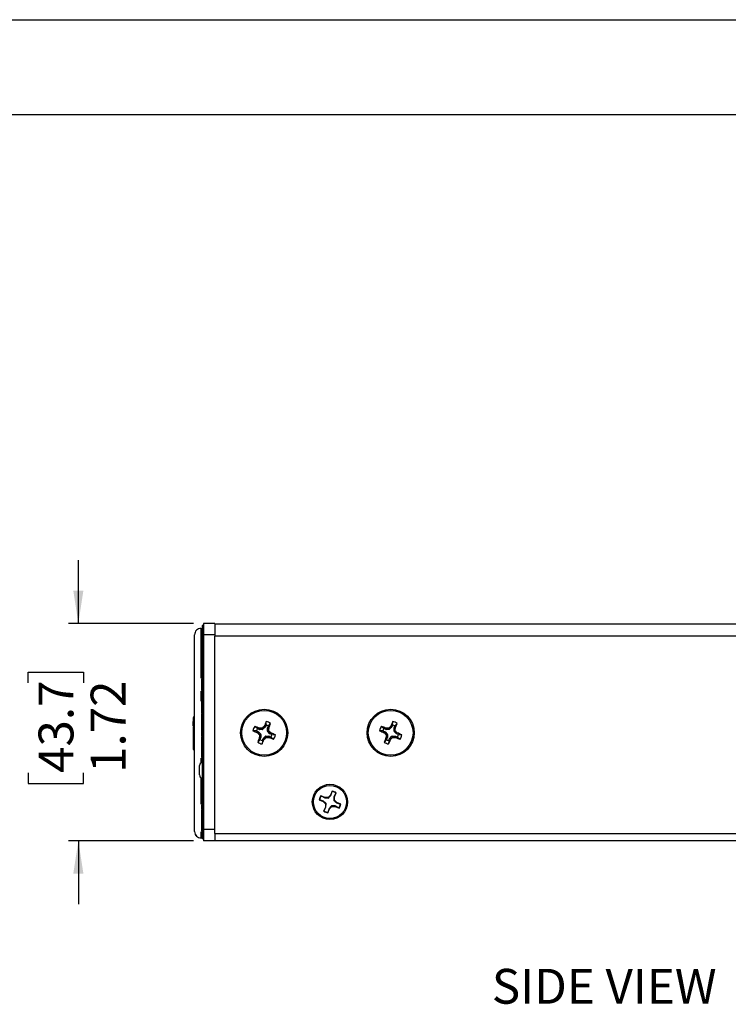
# Model space of a CAD drawing. Units: inches. Extents: x 0 to 17, y 0 to 11.
# Drawn here: x 6.2 to 9, y 7.1 to 11 of the extents above; entities that cross this region are included whole.
import ezdxf

# ---------------------------------------------------------------- set-up
doc = ezdxf.new("R2010")
doc.units = ezdxf.units.IN
doc.header["$MEASUREMENT"] = 0
doc.layers.add('TITLEBLOCK', color=7, linetype='Continuous')
doc.styles.add('SLDTEXTSTYLE0', font='TXT', dxfattribs={"width": 0.75})
doc.dimstyles.new('SLDDIMSTYLE1', dxfattribs={"dimtxt": 0.137795, "dimasz": 0.13, "dimexe": 0, "dimexo": 0.0625, "dimgap": 0.034449, "dimtad": 0, "dimlfac": 2, "dimrnd": 1e-09, "dimzin": 12, "dimdsep": 46, "dimtxsty": 'SLDTEXTSTYLE0', "dimsah": 1, "dimcen": 0.09, "dimadec": 0, "dimazin": 3, "dimtfac": 1, "dimtmove": 0, "dimatfit": 0, "dimfxl": 0, "dimfrac": 2, "dimtolj": 1, "dimtzin": 12, "dimarcsym": 0})

# ---------------------------------------------------------------- blocks, each defined once
blk = doc.blocks.new('_D_1')
at = {"layer": 'TITLEBLOCK'}
for p, q in [((6.4806, 8.6119), (6.4806, 8.8619)), ((6.9356, 8.6119), (6.4412, 8.6119)), ((6.2821, 8.377), (6.2821, 8.419)), ((6.2821, 8.419), (6.5009, 8.419)), ((6.5009, 8.419), (6.5009, 8.377)), ((6.2821, 8.0206), (6.2821, 7.9787)), ((6.5009, 7.9787), (6.5009, 8.0206)), ((6.2821, 7.9787), (6.5009, 7.9787)), ((6.9356, 7.7519), (6.4412, 7.7519)), ((6.4806, 7.7519), (6.4806, 7.5019))]:
    blk.add_line(p, q, dxfattribs=at)
for points in [[(6.4806, 8.6119), (6.5006, 8.7419), (6.4606, 8.7419)], [(6.4806, 7.7519), (6.4606, 7.6219), (6.5006, 7.6219)]]:
    blk.add_solid(points, dxfattribs=at)
at = {"layer": 'TITLEBLOCK', "char_height": 0.1378, "attachment_point": 1, "rotation": 90, "style": 'SLDTEXTSTYLE0'}
for s, insert in [('43.7', (6.3233, 8.0206)), ('1.72', (6.5294, 8.0206))]:
    blk.add_mtext(s, dxfattribs=dict(at, insert=insert))

msp = doc.modelspace()

# ---------------------------------------------------------------- linework, layer by layer
at = {"color": 7, "linetype": 'Continuous', "lineweight": 25}
for p, q in [((7.02, 8.6119), (6.975, 8.6119)), ((6.975, 8.6119), (6.975, 8.5669)), ((7.02, 8.6119), (7.02, 8.5669)), ((7.02, 8.6092), (7.02, 8.562)), ((9.93, 8.6092), (7.02, 8.6092)), ((6.965, 8.5919), (6.97, 8.5919)), ((6.975, 8.6033), (6.97, 8.6033)), ((6.97, 8.6033), (6.97, 8.5633)), ((6.975, 8.5633), (6.97, 8.5633)), ((6.97, 8.5633), (6.97, 7.8033)), ((7.02, 8.5669), (6.975, 8.5669)), ((6.975, 8.5669), (6.975, 7.7969)), ((7.02, 8.5669), (7.02, 8.5669)), ((9.93, 8.562), (7.02, 8.562)), ((7.02, 7.7807), (7.02, 8.562)), ((6.9675, 8.3927), (6.97, 8.3927)), ((6.9675, 8.3923), (6.97, 8.3923)), ((6.9675, 8.38), (6.97, 8.38)), ((6.9675, 8.3678), (6.97, 8.3678)), ((6.9675, 8.3655), (6.97, 8.3655)), ((6.9675, 8.3593), (6.9675, 8.3468)), ((6.9675, 8.3593), (6.97, 8.3593)), ((6.9675, 8.3468), (6.97, 8.3468)), ((6.9675, 8.3468), (6.97, 8.3468)), ((6.9675, 8.3468), (6.9675, 8.3468)), ((6.9675, 8.3468), (6.9675, 8.3467)), ((6.9675, 8.3467), (6.97, 8.3467)), ((6.9675, 8.3467), (6.97, 8.3467)), ((6.9675, 8.3467), (6.9675, 8.3467)), ((6.9675, 8.3467), (6.97, 8.3467)), ((6.9675, 8.3467), (6.9675, 8.3467)), ((6.9675, 8.3467), (6.97, 8.3467)), ((6.9675, 8.3467), (6.9675, 8.3467)), ((6.9675, 8.3467), (6.97, 8.3467)), ((6.9675, 8.3467), (6.9675, 8.3467)), ((6.9675, 8.3467), (6.97, 8.3467)), ((6.9675, 8.3467), (6.9675, 8.3467)), ((6.9675, 8.3467), (6.97, 8.3467)), ((6.9675, 8.3467), (6.9675, 8.3467)), ((6.9675, 8.3467), (6.97, 8.3467)), ((6.9675, 8.3467), (6.9675, 8.3467)), ((6.9675, 8.3461), (6.97, 8.3461)), ((6.9675, 8.3457), (6.97, 8.3457)), ((6.9675, 8.3318), (6.97, 8.3318)), ((6.9675, 8.3318), (6.9675, 8.3056)), ((6.9675, 8.3056), (6.97, 8.3056)), ((6.9675, 8.3056), (6.9675, 8.3026)), ((6.9675, 8.3031), (6.97, 8.3031)), ((6.9675, 8.3026), (6.97, 8.3026)), ((6.9675, 8.3026), (6.9675, 8.2571)), ((6.9675, 8.2947), (6.9672, 8.2947)), ((6.9675, 8.2743), (6.9672, 8.2743)), ((6.9675, 8.2604), (6.9672, 8.2604)), ((6.9675, 8.2573), (6.9672, 8.2573)), ((6.9675, 8.2571), (6.97, 8.2571)), ((6.9675, 8.2571), (6.97, 8.2571)), ((6.9675, 8.2571), (6.9675, 8.2571)), ((6.9675, 8.2571), (6.97, 8.2571)), ((6.9675, 8.2571), (6.9675, 8.2571)), ((6.9675, 8.2571), (6.97, 8.2571)), ((6.9675, 8.2571), (6.9675, 8.2571)), ((6.9675, 8.2571), (6.97, 8.2571)), ((6.9675, 8.2571), (6.9675, 8.257)), ((6.9675, 8.2571), (6.9675, 8.2571)), ((6.9675, 8.257), (6.97, 8.257)), ((6.9675, 8.257), (6.97, 8.257)), ((6.9675, 8.257), (6.9675, 8.257)), ((6.9675, 8.257), (6.97, 8.257)), ((6.9675, 8.257), (6.9675, 8.257)), ((6.9675, 8.257), (6.97, 8.257)), ((6.9675, 8.257), (6.9675, 8.257)), ((6.9675, 8.257), (6.97, 8.257)), ((6.9675, 8.257), (6.9675, 8.257)), ((6.9406, 8.2394), (6.9344, 8.2394)), ((6.94, 8.2404), (6.935, 8.2404)), ((6.94, 8.2245), (6.935, 8.2245)), ((6.935, 8.2156), (6.935, 8.2245)), ((6.9675, 8.2256), (6.9672, 8.2256)), ((6.9675, 8.2564), (6.97, 8.2564)), ((6.9675, 8.2563), (6.97, 8.2563)), ((6.9675, 8.2561), (6.97, 8.2561)), ((6.9675, 8.256), (6.97, 8.256)), ((6.9675, 8.2559), (6.97, 8.2559)), ((6.9675, 8.2547), (6.97, 8.2547)), ((6.9675, 8.2547), (6.9675, 8.2491)), ((6.9675, 8.2491), (6.97, 8.2491)), ((6.9675, 8.2491), (6.9675, 8.2436)), ((6.9675, 8.2436), (6.97, 8.2436)), ((6.9675, 8.2436), (6.9675, 8.2326)), ((6.9675, 8.2326), (6.97, 8.2326)), ((6.9675, 8.2326), (6.9675, 8.2284)), ((6.9675, 8.2284), (6.97, 8.2284)), ((6.9675, 8.2284), (6.9675, 8.2214)), ((6.9675, 8.2214), (6.97, 8.2214)), ((6.9675, 8.2214), (6.9675, 8.2171)), ((7.2223, 8.21), (7.2231, 8.2234)), ((7.7223, 8.21), (7.7231, 8.2234)), ((6.935, 8.2172), (6.9344, 8.2172)), ((6.9344, 8.2097), (6.935, 8.2097)), ((6.935, 8.2007), (6.9344, 8.2007)), ((6.935, 8.2004), (6.9344, 8.2004)), ((6.935, 8.2001), (6.9344, 8.2001)), ((6.935, 8.2067), (6.935, 8.2156)), ((6.935, 8.2067), (6.94, 8.2067)), ((6.9672, 8.2147), (6.9675, 8.2147)), ((6.9672, 8.212), (6.9675, 8.212)), ((6.9675, 8.2052), (6.9672, 8.2052)), ((6.9675, 8.2171), (6.97, 8.2171)), ((6.9675, 8.2171), (6.9675, 8.2153)), ((6.9675, 8.2134), (6.97, 8.2134)), ((6.9675, 8.2129), (6.97, 8.2129)), ((6.9675, 8.2129), (6.9675, 8.2076)), ((6.9675, 8.2076), (6.97, 8.2076)), ((6.9675, 8.2076), (6.97, 8.2076)), ((6.9675, 8.2076), (6.9675, 8.2076)), ((6.9675, 8.2076), (6.9675, 8.1674)), ((7.1841, 8.1864), (7.1707, 8.1873)), ((7.188, 8.1958), (7.1779, 8.2046)), ((7.1841, 8.1864), (7.1919, 8.1832)), ((7.1958, 8.1926), (7.188, 8.1958)), ((7.1893, 8.1792), (7.1919, 8.1832)), ((7.1899, 8.1787), (7.1893, 8.1792)), ((7.1926, 8.1828), (7.1899, 8.1787)), ((7.1926, 8.1828), (7.2012, 8.1742)), ((7.1958, 8.1926), (7.1967, 8.1973)), ((7.1975, 8.1972), (7.1966, 8.1924)), ((7.2087, 8.1924), (7.1966, 8.1924)), ((7.1967, 8.1973), (7.1975, 8.1972)), ((7.2087, 8.1924), (7.2067, 8.1972)), ((7.2081, 8.1978), (7.2101, 8.193)), ((7.2186, 8.2016), (7.2101, 8.193)), ((7.2146, 8.2042), (7.215, 8.2049)), ((7.2186, 8.2016), (7.2146, 8.2042)), ((7.215, 8.2049), (7.2191, 8.2022)), ((7.2223, 8.21), (7.2191, 8.2022)), ((7.2283, 8.1855), (7.2282, 8.1976)), ((7.233, 8.1966), (7.2282, 8.1976)), ((7.2283, 8.1855), (7.2331, 8.1875)), ((7.2284, 8.1983), (7.2316, 8.2062)), ((7.2284, 8.1983), (7.2331, 8.1974)), ((7.2337, 8.1861), (7.2288, 8.1841)), ((7.2374, 8.1755), (7.2288, 8.1841)), ((7.2316, 8.2062), (7.2405, 8.2162)), ((7.2331, 8.1974), (7.233, 8.1966)), ((7.2374, 8.1755), (7.2401, 8.1796)), ((7.2407, 8.1791), (7.238, 8.1751)), ((7.2401, 8.1796), (7.2407, 8.1791)), ((7.6841, 8.1864), (7.6707, 8.1873)), ((7.688, 8.1958), (7.6779, 8.2046)), ((7.6841, 8.1864), (7.6919, 8.1832)), ((7.6958, 8.1926), (7.688, 8.1958)), ((7.6893, 8.1792), (7.6919, 8.1832)), ((7.6899, 8.1787), (7.6893, 8.1792)), ((7.6926, 8.1828), (7.6899, 8.1787)), ((7.6926, 8.1828), (7.7012, 8.1742)), ((7.6958, 8.1926), (7.6967, 8.1973)), ((7.6975, 8.1972), (7.6966, 8.1924)), ((7.7087, 8.1924), (7.6966, 8.1924)), ((7.6967, 8.1973), (7.6975, 8.1972)), ((7.7087, 8.1924), (7.7067, 8.1972)), ((7.7081, 8.1978), (7.7101, 8.193)), ((7.7186, 8.2016), (7.7101, 8.193)), ((7.7146, 8.2042), (7.715, 8.2049)), ((7.7186, 8.2016), (7.7146, 8.2042)), ((7.715, 8.2049), (7.7191, 8.2022)), ((7.7223, 8.21), (7.7191, 8.2022)), ((7.7283, 8.1855), (7.7282, 8.1976)), ((7.733, 8.1966), (7.7282, 8.1976)), ((7.7283, 8.1855), (7.7331, 8.1875)), ((7.7284, 8.1983), (7.7316, 8.2062)), ((7.7284, 8.1983), (7.7331, 8.1974)), ((7.7337, 8.1861), (7.7288, 8.1841)), ((7.7374, 8.1755), (7.7288, 8.1841)), ((7.7316, 8.2062), (7.7405, 8.2162)), ((7.7331, 8.1974), (7.733, 8.1966)), ((7.7374, 8.1755), (7.7401, 8.1796)), ((7.7407, 8.1791), (7.738, 8.1751)), ((7.7401, 8.1796), (7.7407, 8.1791)), ((6.9675, 8.1746), (6.9672, 8.1746)), ((6.9675, 8.1713), (6.9672, 8.1713)), ((6.9675, 8.1632), (6.9672, 8.1632)), ((6.9675, 8.1591), (6.9672, 8.1591)), ((6.9675, 8.1484), (6.9672, 8.1484)), ((6.9675, 8.1474), (6.9672, 8.1474)), ((6.9672, 8.1469), (6.9675, 8.1469)), ((6.9675, 8.1674), (6.97, 8.1674)), ((6.9675, 8.1674), (6.97, 8.1674)), ((6.9675, 8.1674), (6.9675, 8.1674)), ((6.9675, 8.1674), (6.9675, 8.1673)), ((6.9675, 8.1673), (6.97, 8.1673)), ((6.9675, 8.1673), (6.97, 8.1673)), ((6.9675, 8.1673), (6.9675, 8.1673)), ((6.9675, 8.1667), (6.97, 8.1667)), ((6.9675, 8.1664), (6.97, 8.1664)), ((6.9675, 8.1664), (6.97, 8.1664)), ((6.9675, 8.1645), (6.9675, 8.1591)), ((6.9675, 8.1591), (6.97, 8.1591)), ((6.9675, 8.1431), (6.97, 8.1431)), ((7.1984, 8.1521), (7.1895, 8.1421)), ((7.1963, 8.1722), (7.2012, 8.1742)), ((7.2017, 8.1728), (7.1969, 8.1708)), ((7.1969, 8.1609), (7.197, 8.1617)), ((7.2016, 8.16), (7.1969, 8.1609)), ((7.197, 8.1617), (7.2018, 8.1607)), ((7.2016, 8.16), (7.1984, 8.1521)), ((7.2017, 8.1728), (7.2018, 8.1607)), ((7.2077, 8.1483), (7.2069, 8.1349)), ((7.2077, 8.1483), (7.2109, 8.1561)), ((7.215, 8.1534), (7.2109, 8.1561)), ((7.2114, 8.1568), (7.2199, 8.1653)), ((7.2114, 8.1568), (7.2154, 8.1541)), ((7.2154, 8.1541), (7.215, 8.1534)), ((7.2219, 8.1605), (7.2199, 8.1653)), ((7.2213, 8.1659), (7.2233, 8.1611)), ((7.2213, 8.1659), (7.2334, 8.1659)), ((7.2325, 8.1612), (7.2334, 8.1659)), ((7.2332, 8.161), (7.2325, 8.1612)), ((7.2342, 8.1658), (7.2332, 8.161)), ((7.2342, 8.1658), (7.242, 8.1625)), ((7.2459, 8.1719), (7.238, 8.1751)), ((7.242, 8.1625), (7.2521, 8.1537)), ((7.2459, 8.1719), (7.2592, 8.171)), ((7.6984, 8.1521), (7.6895, 8.1421)), ((7.6963, 8.1722), (7.7012, 8.1742)), ((7.7017, 8.1728), (7.6969, 8.1708)), ((7.6969, 8.1609), (7.697, 8.1617)), ((7.7016, 8.16), (7.6969, 8.1609)), ((7.697, 8.1617), (7.7018, 8.1607)), ((7.7016, 8.16), (7.6984, 8.1521)), ((7.7017, 8.1728), (7.7018, 8.1607)), ((7.7077, 8.1483), (7.7069, 8.1349)), ((7.7077, 8.1483), (7.7109, 8.1561)), ((7.715, 8.1534), (7.7109, 8.1561)), ((7.7114, 8.1568), (7.7199, 8.1653)), ((7.7114, 8.1568), (7.7154, 8.1541)), ((7.7154, 8.1541), (7.715, 8.1534)), ((7.7219, 8.1605), (7.7199, 8.1653)), ((7.7213, 8.1659), (7.7233, 8.1611)), ((7.7213, 8.1659), (7.7334, 8.1659)), ((7.7325, 8.1612), (7.7334, 8.1659)), ((7.7332, 8.161), (7.7325, 8.1612)), ((7.7342, 8.1658), (7.7332, 8.161)), ((7.7342, 8.1658), (7.742, 8.1625)), ((7.7459, 8.1719), (7.738, 8.1751)), ((7.742, 8.1625), (7.7521, 8.1537)), ((7.7459, 8.1719), (7.7592, 8.171)), ((6.9344, 8.1131), (6.9406, 8.1131)), ((6.9672, 8.1382), (6.97, 8.1382)), ((6.9675, 8.1367), (6.9672, 8.1367)), ((6.9675, 8.1277), (6.9672, 8.1277)), ((6.9675, 8.1261), (6.9672, 8.1261)), ((6.9672, 8.1225), (6.9675, 8.1225)), ((6.9672, 8.1134), (6.9675, 8.1134)), ((6.9675, 8.1129), (6.9672, 8.1129)), ((6.9672, 8.1085), (6.9675, 8.1085)), ((6.9675, 8.1367), (6.9675, 8.1279)), ((6.9675, 8.1279), (6.97, 8.1279)), ((6.9675, 8.1279), (6.9675, 8.124)), ((6.9675, 8.124), (6.97, 8.124)), ((6.9675, 8.124), (6.9675, 8.1131)), ((6.9675, 8.1131), (6.9695, 8.1131)), ((6.9675, 8.1131), (6.9675, 8.1092)), ((6.9675, 8.1092), (6.9695, 8.1092)), ((6.97, 8.1199), (6.9695, 8.1199)), ((6.9695, 8.1199), (6.9695, 8.0412)), ((6.9672, 8.082), (6.9695, 8.082)), ((6.9672, 8.0812), (6.9695, 8.0812)), ((6.9672, 8.081), (6.9675, 8.081)), ((6.9675, 8.0884), (6.9695, 8.0884)), ((6.9675, 8.0804), (6.9695, 8.0804)), ((6.9675, 8.0804), (6.9675, 8.0764)), ((6.9675, 8.0764), (6.9695, 8.0764)), ((6.96, 8.0238), (6.96, 8.0494)), ((6.96, 8.0124), (6.96, 8.0238)), ((6.9695, 8.0412), (6.9695, 7.9624)), ((6.9695, 7.9624), (6.97, 7.9624)), ((7.4833, 7.9485), (7.4768, 7.9328)), ((7.4785, 7.9317), (7.4832, 7.9474)), ((7.4832, 7.9474), (7.4833, 7.9485)), ((7.4321, 7.9139), (7.4479, 7.9074)), ((7.4333, 7.9138), (7.4321, 7.9139)), ((7.449, 7.9091), (7.4333, 7.9138)), ((7.4545, 7.9236), (7.4388, 7.9301)), ((7.4397, 7.9293), (7.4388, 7.9301)), ((7.4397, 7.9293), (7.4541, 7.9216)), ((7.449, 7.9091), (7.4479, 7.9074)), ((7.4479, 7.9074), (7.4571, 7.8982)), ((7.4541, 7.9216), (7.4545, 7.9236)), ((7.4541, 7.9216), (7.4688, 7.9205)), ((7.4676, 7.9236), (7.4545, 7.9236)), ((7.4768, 7.9328), (7.4676, 7.9236)), ((7.4688, 7.9205), (7.4676, 7.9236)), ((7.4785, 7.9317), (7.4768, 7.9328)), ((7.4909, 7.9265), (7.4899, 7.9118)), ((7.4899, 7.9118), (7.4929, 7.9131)), ((7.4987, 7.941), (7.4909, 7.9265)), ((7.4909, 7.9265), (7.4929, 7.9261)), ((7.4929, 7.9261), (7.4994, 7.9419)), ((7.4929, 7.9131), (7.4929, 7.9261)), ((7.5021, 7.9039), (7.4929, 7.9131)), ((7.4987, 7.941), (7.4994, 7.9419)), ((6.9675, 7.8945), (6.97, 7.8945)), ((6.9675, 7.894), (6.97, 7.894)), ((6.9675, 7.894), (6.9675, 7.8752)), ((6.9675, 7.8733), (6.97, 7.8733)), ((7.4571, 7.8852), (7.4506, 7.8694)), ((7.4513, 7.8703), (7.4506, 7.8694)), ((7.4513, 7.8703), (7.4591, 7.8848)), ((7.4601, 7.8995), (7.4571, 7.8982)), ((7.4571, 7.8982), (7.4571, 7.8852)), ((7.4591, 7.8848), (7.4571, 7.8852)), ((7.4591, 7.8848), (7.4601, 7.8995)), ((7.4667, 7.8628), (7.4732, 7.8785)), ((7.4715, 7.8797), (7.4668, 7.8639)), ((7.4715, 7.8797), (7.4732, 7.8785)), ((7.4732, 7.8785), (7.4824, 7.8877)), ((7.4812, 7.8908), (7.4824, 7.8877)), ((7.4959, 7.8898), (7.4812, 7.8908)), ((7.4824, 7.8877), (7.4955, 7.8877)), ((7.4959, 7.8898), (7.4955, 7.8877)), ((7.4955, 7.8877), (7.5112, 7.8812)), ((7.5103, 7.882), (7.4959, 7.8898)), ((7.501, 7.9022), (7.5021, 7.9039)), ((7.501, 7.9022), (7.5167, 7.8975)), ((7.5179, 7.8974), (7.5021, 7.9039)), ((7.5103, 7.882), (7.5112, 7.8812)), ((7.5167, 7.8975), (7.5179, 7.8974)), ((6.9675, 7.8381), (6.97, 7.8381)), ((6.9675, 7.8381), (6.97, 7.8381)), ((6.9675, 7.8361), (6.9675, 7.8338)), ((6.9675, 7.8319), (6.97, 7.8319)), ((6.9675, 7.8319), (6.9675, 7.8298)), ((6.9675, 7.8298), (6.97, 7.8298)), ((7.4668, 7.8639), (7.4667, 7.8628)), ((6.9675, 7.8121), (6.97, 7.8121)), ((6.9675, 7.7903), (6.97, 7.7903)), ((6.975, 7.8033), (6.97, 7.8033)), ((6.97, 7.8033), (6.97, 7.7633)), ((7.02, 7.7969), (6.975, 7.7969)), ((6.975, 7.7969), (6.975, 7.7519)), ((6.965, 7.7632), (6.97, 7.7632)), ((6.965, 7.7632), (6.97, 7.7632)), ((6.975, 7.7633), (6.97, 7.7633)), ((6.97, 7.7633), (6.97, 7.7602)), ((6.975, 7.7602), (6.97, 7.7602)), ((7.02, 7.7519), (6.975, 7.7519)), ((7.02, 7.7807), (9.93, 7.7807)), ((7.02, 7.7807), (7.02, 7.7519)), ((7.02, 7.7537), (9.93, 7.7537))]:
    msp.add_line(p, q, dxfattribs=at)
at = {"color": 8, "linetype": 'Continuous', "lineweight": 25}
msp.add_line((6.965, 7.7632), (6.965, 7.7632), dxfattribs=at)
at = {"color": 7, "linetype": 'Continuous', "lineweight": 25}
for centre, radius in [((7.215, 8.1792), 0.0932), ((7.215, 8.1792), 0.0885), ((7.715, 8.1792), 0.0932), ((7.715, 8.1792), 0.0885), ((7.475, 7.9057), 0.0698), ((7.475, 7.9057), 0.0655)]:
    msp.add_circle(centre, radius, dxfattribs=at)
for centre, radius, start, end in [((6.965, 8.5669), 0.025, 89.9993, 179.9995), ((8.6476, 7.5891), 1.5593, 155.9972, 156.7398), ((7.215, 8.1792), 0.045, 55.5119, 79.5915), ((9.1458, 7.5899), 1.5574, 155.9966, 156.7401), ((7.715, 8.1792), 0.045, 55.5119, 79.5915), ((7.215, 8.1792), 0.045, 145.5119, 169.5915), ((7.804, 9.6094), 1.5568, 245.9965, 246.7403), ((6.6226, 6.7499), 1.5571, 68.3631, 69.1067), ((7.215, 8.1792), 0.0317, 148.385, 166.7184), ((7.2164, 6.5268), 1.6705, 90.3338, 90.6476), ((8.3967, 6.9996), 1.6878, 134.4575, 134.7681), ((7.215, 8.1792), 0.0317, 58.385, 76.7184), ((5.5491, 8.1776), 1.684, 0.3348, 0.6461), ((5.7888, 8.7704), 1.5539, 338.3621, 339.1074), ((6.0592, 7.021), 1.6543, 44.4545, 44.7714), ((6.6265, 6.7502), 1.5553, 65.9963, 66.7408), ((7.715, 8.1792), 0.045, 145.5119, 169.5915), ((8.3039, 9.6091), 1.5564, 245.9963, 246.7404), ((7.1222, 6.749), 1.5581, 68.3634, 69.1066), ((7.715, 8.1792), 0.0317, 148.385, 166.7184), ((7.7164, 6.5269), 1.6703, 90.3337, 90.6476), ((8.889, 7.0073), 1.6769, 134.4565, 134.7691), ((7.715, 8.1792), 0.0317, 58.385, 76.7184), ((6.0643, 8.1778), 1.6688, 0.3334, 0.6475), ((6.2869, 8.7711), 1.5558, 338.3628, 339.1071), ((6.5517, 7.0135), 1.665, 44.4555, 44.7704), ((7.1264, 6.7498), 1.5558, 65.9964, 66.7407), ((8.6447, 7.5866), 1.5576, 158.3634, 159.1069), ((7.215, 8.1792), 0.045, 235.5119, 259.5915), ((8.3874, 9.3538), 1.6777, 224.4565, 224.769), ((8.8571, 8.1805), 1.6602, 180.3335, 180.6492), ((7.215, 8.1792), 0.0317, 238.385, 256.7184), ((5.7863, 8.7675), 1.555, 335.9959, 336.7405), ((6.0514, 9.3404), 1.662, 314.4552, 314.7707), ((7.2136, 9.8315), 1.6705, 270.3338, 270.6476), ((7.807, 9.6075), 1.5561, 248.363, 249.1071), ((7.215, 8.1792), 0.0317, 328.385, 346.7184), ((7.215, 8.1792), 0.045, 325.5119, 349.5915), ((9.1447, 7.5866), 1.5576, 158.3634, 159.1069), ((7.715, 8.1792), 0.045, 235.5119, 259.5915), ((8.8858, 9.3521), 1.6754, 224.456, 224.7689), ((9.369, 8.1806), 1.6721, 180.3341, 180.6477), ((7.715, 8.1792), 0.0317, 238.385, 256.7184), ((6.2846, 8.7683), 1.557, 335.9965, 336.7403), ((6.5456, 9.3463), 1.6703, 314.4557, 314.7695), ((7.7136, 9.8315), 1.6704, 270.3338, 270.6476), ((8.3072, 9.608), 1.5567, 248.3631, 249.107), ((7.715, 8.1792), 0.0317, 328.385, 346.7184), ((7.715, 8.1792), 0.045, 325.5119, 349.5915), ((6.974, 8.0494), 0.014, 108.7161, 180), ((6.974, 8.0124), 0.014, 180, 251.2839), ((7.475, 7.9057), 0.0425, 56.2121, 78.8913), ((7.475, 7.9057), 0.0437, 56.0148, 79.0887), ((7.475, 7.9057), 0.0437, 146.0148, 169.0887), ((7.475, 7.9057), 0.0425, 146.2121, 168.8913), ((7.475, 7.9057), 0.0437, 236.0148, 259.0887), ((7.475, 7.9057), 0.0425, 236.2121, 258.8913), ((7.475, 7.9057), 0.0425, 326.2121, 348.8913), ((7.475, 7.9057), 0.0437, 326.0148, 349.0887), ((6.965, 7.7882), 0.025, 180, 270), ((6.965, 7.7882), 0.025, 180.0141, 270.0142)]:
    msp.add_arc(centre, radius, start, end, dxfattribs=at)
for centre, major_axis, ratio, start_param, end_param in [((7.1912, 8.1814), (-0.00111, -0.00167), 0.996045, 2.946, 3.337185), ((7.1966, 8.1944), (0.00039, 0.00197), 0.996045, 2.946, 3.337185), ((7.2087, 8.1944), (-0.00077, 0.00186), 0.995546, 2.750469, 3.532716), ((7.2172, 8.203), (-0.00167, 0.00111), 0.996045, 2.946, 3.337185), ((7.2303, 8.1976), (0.00197, -0.00039), 0.996045, 2.946, 3.337185), ((7.2303, 8.1855), (0.00186, 0.00077), 0.995546, 2.750469, 3.532716), ((7.6912, 8.1814), (-0.00111, -0.00167), 0.996045, 2.946, 3.337185), ((7.6966, 8.1944), (0.00039, 0.00197), 0.996045, 2.946, 3.337185), ((7.7087, 8.1944), (-0.00077, 0.00186), 0.995546, 2.750469, 3.532716), ((7.7172, 8.203), (-0.00167, 0.00111), 0.996045, 2.946, 3.337185), ((7.7303, 8.1976), (0.00197, -0.00039), 0.996045, 2.946, 3.337185), ((7.7303, 8.1855), (0.00186, 0.00077), 0.995546, 2.750469, 3.532716), ((7.1997, 8.1728), (-0.00186, -0.00077), 0.995546, 2.750469, 3.532716), ((7.1997, 8.1607), (-0.00197, 0.00039), 0.996045, 2.946, 3.337185), ((7.2128, 8.1553), (0.00167, -0.00111), 0.996045, 2.946, 3.337185), ((7.2213, 8.1639), (0.00077, -0.00186), 0.995546, 2.750469, 3.532716), ((7.2334, 8.1639), (-0.00039, -0.00197), 0.996045, 2.946, 3.337185), ((7.2388, 8.177), (0.00111, 0.00167), 0.996045, 2.946, 3.337185), ((7.6997, 8.1728), (-0.00186, -0.00077), 0.995546, 2.750469, 3.532716), ((7.6997, 8.1607), (-0.00197, 0.00039), 0.996045, 2.946, 3.337185), ((7.7128, 8.1553), (0.00167, -0.00111), 0.996045, 2.946, 3.337185), ((7.7213, 8.1639), (0.00077, -0.00186), 0.995546, 2.750469, 3.532716), ((7.7334, 8.1639), (-0.00039, -0.00197), 0.996045, 2.946, 3.337185), ((7.7388, 8.177), (0.00111, 0.00167), 0.996045, 2.946, 3.337185)]:
    msp.add_ellipse(centre, major_axis=major_axis, ratio=ratio, start_param=start_param, end_param=end_param, dxfattribs=at)
at = {"color": 8, "linetype": 'Continuous', "lineweight": 25}
for points, knots in [([(6.965, 8.5919), (6.965, 8.5909), (6.965, 8.5889), (6.965, 8.5755), (6.965, 8.5529), (6.965, 8.5226), (6.965, 8.4885), (6.965, 8.4502), (6.965, 8.4187), (6.965, 8.3971), (6.965, 8.3952)], [0, 0, 0, 0, 0.1640269, 0.3283928, 0.4925769, 0.6563553, 0.7674803, 0.8787073, 0.9894375, 1, 1, 1, 1]), ([(6.965, 8.3433), (6.965, 8.3349), (6.965, 8.3231), (6.965, 8.3087), (6.965, 8.3045)], [0, 0, 0, 0, 0.70842, 1, 1, 1, 1]), ([(6.965, 8.0787), (6.965, 8.0769), (6.965, 8.0699), (6.965, 8.0641), (6.965, 8.0598)], [0, 0, 0, 0, 0.253862, 1, 1, 1, 1]), ([(6.965, 8.0019), (6.965, 7.9986), (6.965, 7.978), (6.965, 7.9478), (6.965, 7.9168), (6.965, 7.9021), (6.965, 7.8974)], [0, 0, 0, 0, 0.0697379, 0.4445745, 0.8208237, 1, 1, 1, 1]), ([(6.965, 7.7874), (6.965, 7.7859), (6.965, 7.7767), (6.965, 7.7688), (6.965, 7.7649), (6.965, 7.7632)], [0, 0, 0, 0, 0.102747, 0.610302, 1, 1, 1, 1])]:
    msp.add_open_spline(points, degree=3, knots=knots, dxfattribs=at)
at = {"color": 7, "linetype": 'Continuous', "lineweight": 25}
for points, knots in [([(6.94, 7.7882), (6.94, 7.7898), (6.94, 7.7934), (6.94, 7.8064), (6.94, 7.828), (6.94, 7.8597), (6.94, 7.8963), (6.94, 7.9336), (6.94, 7.9687), (6.94, 8.0067), (6.94, 8.0465), (6.94, 8.0816), (6.94, 8.1149), (6.94, 8.1423), (6.94, 8.1692), (6.94, 8.196), (6.94, 8.2241), (6.94, 8.252), (6.94, 8.2777), (6.94, 8.3097), (6.94, 8.345), (6.94, 8.3876), (6.94, 8.4285), (6.94, 8.465), (6.94, 8.4987), (6.94, 8.5284), (6.94, 8.5507), (6.94, 8.564), (6.94, 8.5659), (6.94, 8.5669)], [0, 0, 0, 0, 0.04837, 0.11117, 0.174117, 0.236961, 0.29962, 0.334435, 0.36928, 0.403993, 0.428342, 0.452628, 0.466835, 0.481014, 0.492236, 0.503448, 0.516549, 0.529672, 0.542607, 0.55556, 0.58265, 0.60982, 0.653087, 0.69655, 0.739974, 0.804857, 0.869901, 0.935018, 1, 1, 1, 1]), ([(6.9675, 8.3923), (6.9675, 8.3922), (6.9675, 8.3922), (6.9675, 8.3897), (6.9675, 8.3849), (6.9675, 8.3816), (6.9675, 8.38)], [0, 0, 0, 0, 0.281673, 0.559202, 0.779412, 1, 1, 1, 1]), ([(6.9675, 8.38), (6.9675, 8.3782), (6.9675, 8.3747), (6.9675, 8.3694), (6.9675, 8.3684), (6.9675, 8.3678)], [0, 0, 0, 0, 0.280516, 0.560504, 1, 1, 1, 1]), ([(6.9675, 8.3678), (6.9675, 8.3674), (6.9675, 8.3668), (6.9675, 8.3659), (6.9675, 8.3655)], [0, 0, 0, 0, 0.56011, 1, 1, 1, 1]), ([(6.9675, 8.3655), (6.9675, 8.3645), (6.9675, 8.3626), (6.9675, 8.3603), (6.9675, 8.3593)], [0, 0, 0, 0, 0.559792, 1, 1, 1, 1]), ([(6.935, 8.2393), (6.935, 8.2393), (6.935, 8.2396), (6.935, 8.2386), (6.935, 8.2359), (6.935, 8.231), (6.935, 8.2264), (6.935, 8.224)], [0, 0, 0, 0, 0.014385, 0.260253, 0.507306, 0.753714, 1, 1, 1, 1]), ([(6.935, 8.2143), (6.935, 8.2144), (6.935, 8.2146), (6.935, 8.215), (6.935, 8.2152)], [0, 0, 0, 0, 0.630017, 1, 1, 1, 1]), ([(6.935, 8.2046), (6.935, 8.2002), (6.935, 8.1933), (6.935, 8.1781), (6.935, 8.1692), (6.935, 8.1647)], [0, 0, 0, 0, 0.474866, 0.739625, 1, 1, 1, 1]), ([(7.2067, 8.1972), (7.2069, 8.1973), (7.2073, 8.1973), (7.2078, 8.1976), (7.208, 8.1978), (7.2081, 8.1978)], [0, 0, 0, 0, 0.43043, 0.860919, 1, 1, 1, 1]), ([(7.2331, 8.1875), (7.2331, 8.1873), (7.2332, 8.1868), (7.2334, 8.1864), (7.2336, 8.1861), (7.2337, 8.1861)], [0, 0, 0, 0, 0.430465, 0.86093, 1, 1, 1, 1]), ([(7.7067, 8.1972), (7.7069, 8.1973), (7.7073, 8.1973), (7.7078, 8.1976), (7.708, 8.1978), (7.7081, 8.1978)], [0, 0, 0, 0, 0.43043, 0.860919, 1, 1, 1, 1]), ([(7.7331, 8.1875), (7.7331, 8.1873), (7.7332, 8.1868), (7.7334, 8.1864), (7.7336, 8.1861), (7.7337, 8.1861)], [0, 0, 0, 0, 0.430452, 0.860903, 1, 1, 1, 1]), ([(6.935, 8.1647), (6.935, 8.1602), (6.935, 8.1512), (6.935, 8.1365), (6.935, 8.1231), (6.935, 8.1144), (6.935, 8.1136), (6.935, 8.1131)], [0, 0, 0, 0, 0.124108, 0.250574, 0.503475, 0.756509, 1, 1, 1, 1]), ([(6.9675, 8.1607), (6.9675, 8.159), (6.9675, 8.1558), (6.9675, 8.149), (6.9675, 8.1454), (6.9675, 8.1431)], [0, 0, 0, 0, 0.281007, 0.561378, 1, 1, 1, 1]), ([(6.9675, 8.1431), (6.9675, 8.1415), (6.9675, 8.1387), (6.9675, 8.1386), (6.9675, 8.1386)], [0, 0, 0, 0, 0.595776, 1, 1, 1, 1]), ([(7.1969, 8.1708), (7.1969, 8.171), (7.1968, 8.1715), (7.1966, 8.172), (7.1964, 8.1722), (7.1963, 8.1722)], [0, 0, 0, 0, 0.430459, 0.860934, 1, 1, 1, 1]), ([(7.2233, 8.1611), (7.2231, 8.161), (7.2227, 8.161), (7.2222, 8.1607), (7.222, 8.1605), (7.2219, 8.1605)], [0, 0, 0, 0, 0.43043, 0.860919, 1, 1, 1, 1]), ([(7.6969, 8.1708), (7.6969, 8.171), (7.6968, 8.1715), (7.6966, 8.172), (7.6964, 8.1722), (7.6963, 8.1722)], [0, 0, 0, 0, 0.43046, 0.860905, 1, 1, 1, 1]), ([(7.7233, 8.1611), (7.7231, 8.161), (7.7227, 8.161), (7.7222, 8.1607), (7.722, 8.1605), (7.7219, 8.1605)], [0, 0, 0, 0, 0.430474, 0.860919, 1, 1, 1, 1]), ([(6.9675, 8.1079), (6.9675, 8.106), (6.9675, 8.1016), (6.9675, 8.0944), (6.9675, 8.0904), (6.9675, 8.0884)], [0, 0, 0, 0, 0.269317, 0.634448, 1, 1, 1, 1]), ([(6.9675, 8.0884), (6.9675, 8.0862), (6.9675, 8.0825), (6.9675, 8.0825), (6.9675, 8.0825)], [0, 0, 0, 0, 0.587293, 1, 1, 1, 1]), ([(7.4601, 7.8995), (7.4574, 7.9019), (7.4534, 7.9054), (7.45, 7.9083), (7.449, 7.9091)], [0, 0, 0, 0, 0.705548, 1, 1, 1, 1]), ([(7.4688, 7.9205), (7.4713, 7.9233), (7.4747, 7.9272), (7.4776, 7.9306), (7.4785, 7.9317)], [0, 0, 0, 0, 0.7055491, 1, 1, 1, 1]), ([(7.4899, 7.9118), (7.4926, 7.9094), (7.4966, 7.9059), (7.5, 7.903), (7.501, 7.9022)], [0, 0, 0, 0, 0.705547, 1, 1, 1, 1]), ([(6.9675, 7.8733), (6.9675, 7.8731), (6.9675, 7.8727), (6.9675, 7.868), (6.9675, 7.8599), (6.9675, 7.8494), (6.9675, 7.8419), (6.9675, 7.8381)], [0, 0, 0, 0, 0.186756, 0.373068, 0.559405, 0.779386, 1, 1, 1, 1]), ([(7.4812, 7.8908), (7.4787, 7.888), (7.4753, 7.8841), (7.4724, 7.8807), (7.4715, 7.8797)], [0, 0, 0, 0, 0.705548, 1, 1, 1, 1]), ([(6.9675, 7.8298), (6.9675, 7.8269), (6.9675, 7.8212), (6.9675, 7.8135), (6.9675, 7.8127), (6.9675, 7.8121)], [0, 0, 0, 0, 0.281012, 0.561314, 1, 1, 1, 1]), ([(6.9675, 7.82), (6.9675, 7.8156), (6.9675, 7.8068), (6.9675, 7.795), (6.9675, 7.7907), (6.9675, 7.7904), (6.9675, 7.7903)], [0, 0, 0, 0, 0.281707, 0.558686, 0.77869, 1, 1, 1, 1])]:
    msp.add_open_spline(points, degree=3, knots=knots, dxfattribs=at)
at = {"layer": 'TITLEBLOCK'}
for p, q in [((0, 11), (17, 11)), ((0.375, 10.625), (16.625, 10.625))]:
    msp.add_line(p, q, dxfattribs=at)

# ---------------------------------------------------------------- texts
at = {"layer": 'TITLEBLOCK', "insert": (8.1147, 7.2454), "char_height": 0.1378, "attachment_point": 1, "style": 'SLDTEXTSTYLE0'}
msp.add_mtext('SIDE VIEW', dxfattribs=at)

# ---------------------------------------------------------------- dimensions: what is measured, and where the dimension line sits
at = {"layer": 'TITLEBLOCK'}
dim = msp.add_linear_dim(base=(6.4806, 8.6119), p1=(6.975, 7.7519), p2=(6.975, 8.6119), angle=90, dimstyle='SLDDIMSTYLE1', dxfattribs=at)
dim.commit()
dim.dimension.update_dxf_attribs({"geometry": '_D_1', "text_midpoint": (6.4806, 8.1988), "dimtype": 160})

doc.saveas('drawing.dxf')
